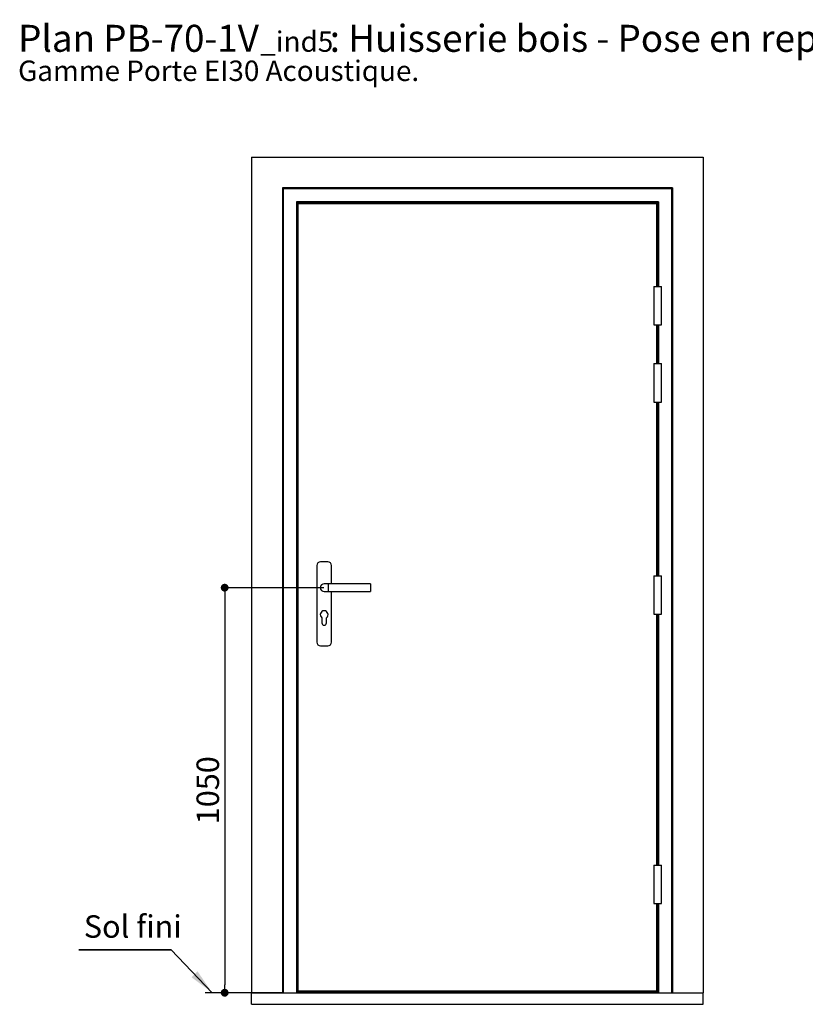
# Paper-space layout 'Feuille 1' of a CAD drawing. Extents: x 125 to 328, y 6 to 296.
# Drawn here: x 125 to 226, y 169 to 296 of the extents above; entities that cross this region are included whole.
import ezdxf

# ---------------------------------------------------------------- set-up
doc = ezdxf.new("R2010")
doc.units = 0
doc.header["$PDSIZE"] = -1
doc.linetypes.add('SLD-CONTINUE', pattern=[0])
doc.layers.get('0').update_dxf_attribs({"linetype": 'CONTINUOUS'})
doc.layers.get('Defpoints').update_dxf_attribs({"linetype": 'CONTINUOUS'})
doc.layers.add('FORMAT', color=7, linetype='SLD-CONTINUE')
doc.styles.add('SLDTEXTSTYLE0', font='TXT', dxfattribs={"width": 0.75})
doc.dimstyles.new('SLDDIMSTYLE0', dxfattribs={"dimtxt": 2.910417, "dimasz": 1.016, "dimexe": 0, "dimexo": 0.0625, "dimgap": 0.727604, "dimtad": 1, "dimlfac": 20, "dimrnd": 1e-09, "dimzin": 12, "dimdsep": 46, "dimtxsty": 'SLDTEXTSTYLE0', "dimblk1": 'DOT', "dimblk2": 'DOT', "dimsah": 1, "dimcen": 0.09, "dimadec": 0, "dimazin": 0, "dimtfac": 1, "dimtofl": 0, "dimtmove": 0, "dimatfit": 3, "dimldrblk": 'DOT', "dimfxl": 1, "dimtolj": 1, "dimtzin": 12, "dimarcsym": 0})
doc.dimstyles.new('SLDDIMSTYLE1', dxfattribs={"dimtxt": 0.18, "dimasz": 3.302, "dimexe": 0, "dimexo": 0.0625, "dimgap": 0, "dimtad": 0, "dimtih": 1, "dimtoh": 1, "dimdec": 0, "dimrnd": 1e-09, "dimzin": 0, "dimdsep": 46, "dimtxsty": 'Standard', "dimsah": 1, "dimcen": 0.09, "dimadec": 0, "dimazin": 0, "dimtfac": 3.302, "dimtdec": 0, "dimtofl": 0, "dimtmove": 0, "dimatfit": 3, "dimfxl": 1, "dimtolj": 1, "dimtzin": 0, "dimarcsym": 0})

# ---------------------------------------------------------------- blocks, each defined once
blk = doc.blocks.new('SW_NOTE_0')
at = {"color": 0, "linetype": 'Continuous', "attachment_point": 1, "style": 'SLDTEXTSTYLE0'}
for s, insert, char_height in [(': Huisserie bois - Pose en reprise de doublage intérieur (ITI).', (40.36, 4.51), 3.5), ('Plan', (0, 4.51), 3.5), ('PB-70-1V', (11.02, 4.51), 3.5), ('_ind5', (31.37, 3.66), 2.646), ('Gamme Porte EI30 Acoustique.', (0, -0.12), 2.6458)]:
    blk.add_mtext(s, dxfattribs=dict(at, insert=insert, char_height=char_height))
blk = doc.blocks.new('_DOT')
at = {"color": 0, "linetype": 'ByBlock'}
blk.add_line((-0.5, 0), (-1, 0), dxfattribs=at)
at = {"color": 0, "linetype": 'ByBlock', "const_width": 0.5}
blk.add_lwpolyline([(-0.25, 0, 1), (0.25, 0, 1)], format="xyb", close=True, dxfattribs=at)
blk = doc.blocks.new('*D70')
at = {"layer": 'Defpoints', "color": 0}
for p in [(164.09, 222.79), (151.2, 170.29), (154.69, 170.29)]:
    blk.add_point(p, dxfattribs=at)
at = {"layer": 'FORMAT', "color": 0, "lineweight": -2}
for p, q in [((164.02, 222.79), (151.2, 222.79)), ((151.2, 221.78), (151.2, 171.31)), ((154.62, 170.29), (151.2, 170.29))]:
    blk.add_line(p, q, dxfattribs=at)
at = {"layer": 'FORMAT', "color": 0, "lineweight": -2, "xscale": 1.016, "yscale": 1.016, "zscale": 1.016}
for p, rotation in [((151.2, 222.79), 90.00000000000018), ((151.2, 170.29), 270.0000000000002)]:
    blk.add_blockref('_DOT', p, dxfattribs=dict(at, rotation=rotation))
at = {"layer": 'FORMAT', "color": 0, "insert": (149.01, 196.54), "char_height": 2.91, "attachment_point": 5, "rotation": 90, "style": 'SLDTEXTSTYLE0'}
blk.add_mtext('\\A1;1050', dxfattribs=at)
blk = doc.blocks.new('SW_NOTE_1')
at = {"color": 0, "linetype": 'SLD-CONTINUE'}
for p, q in [((-11.94, 0), (0, 0)), ((0, 0), (-11.94, 0)), ((-11.94, 0), (0, 0)), ((0, 0), (-11.94, 0)), ((-11.94, 0), (0, 0)), ((0, 0), (-11.94, 0))]:
    blk.add_line(p, q, dxfattribs=at)
at = {"color": 0, "linetype": 'Continuous', "insert": (-11.31, 4.47), "char_height": 2.91, "attachment_point": 1, "style": 'SLDTEXTSTYLE0'}
blk.add_mtext('Sol fini', dxfattribs=at)

psp = doc.layouts.new('Feuille 1')

# ---------------------------------------------------------------- linework, layer by layer
at = {"color": 7, "linetype": 'SLD-CONTINUE'}
for p, q in [((154.68559, 278.59337), (154.68559, 170.29337)), ((154.68559, 278.59337), (213.18559, 278.59337)), ((213.18559, 278.59337), (213.18559, 170.29337)), ((158.68559, 274.59337), (158.68559, 170.29337)), ((158.68559, 274.59337), (158.78559, 274.49337)), ((209.18559, 274.59337), (158.68559, 274.59337)), ((158.78559, 274.49337), (158.78559, 170.29337)), ((209.08559, 274.49337), (158.78559, 274.49337)), ((209.08559, 274.49337), (209.18559, 274.59337)), ((209.08559, 274.49337), (209.08559, 170.29337)), ((209.18559, 274.59337), (209.18559, 170.29337)), ((160.48559, 272.79337), (160.48559, 170.29337)), ((160.48559, 272.79337), (160.58559, 272.69337)), ((207.38559, 272.79337), (160.48559, 272.79337)), ((160.58559, 272.69337), (160.58559, 170.29337)), ((207.28559, 272.69337), (160.58559, 272.69337)), ((207.26059, 272.66837), (160.61059, 272.66837)), ((160.61059, 272.66837), (160.61059, 170.29337)), ((207.23559, 272.64337), (160.63559, 272.64337)), ((160.63559, 272.64337), (160.63559, 170.29337)), ((207.21059, 272.61837), (160.66059, 272.61837)), ((160.66059, 272.61837), (160.66059, 170.29337)), ((207.18559, 272.54336), (160.68559, 272.54336)), ((160.68559, 272.54336), (160.68559, 170.54337)), ((160.69387, 272.58509), (160.69387, 272.54336)), ((207.17731, 272.58509), (160.69387, 272.58509)), ((160.70581, 272.57315), (160.73559, 272.54336)), ((207.16538, 272.57315), (160.70581, 272.57315)), ((207.16538, 272.57315), (207.13559, 272.54336)), ((207.17731, 272.54336), (207.17731, 272.58509)), ((207.18559, 261.84337), (207.18559, 272.54336)), ((207.23559, 272.64337), (207.23559, 261.84337)), ((207.28559, 272.69337), (207.38559, 272.79337)), ((207.28559, 272.69337), (207.28559, 261.84337)), ((207.38559, 272.79337), (207.38559, 261.84337)), ((206.78559, 261.84337), (206.78559, 256.84336)), ((206.78559, 261.84337), (207.28559, 261.84337)), ((207.28559, 261.84337), (207.78559, 261.84337)), ((207.78559, 256.84336), (207.78559, 261.84337)), ((206.78559, 256.84336), (207.28559, 256.84336)), ((207.18559, 251.84337), (207.18559, 256.84336)), ((207.23559, 256.84336), (207.23559, 251.84337)), ((207.28559, 256.84336), (207.78559, 256.84336)), ((207.28559, 256.84336), (207.28559, 251.84337)), ((207.38559, 256.84336), (207.38559, 251.84337)), ((206.78559, 251.84337), (206.78559, 246.84337)), ((206.78559, 251.84337), (207.28559, 251.84337)), ((207.28559, 251.84337), (207.78559, 251.84337)), ((207.78559, 246.84337), (207.78559, 251.84337)), ((206.78559, 246.84337), (207.28559, 246.84337)), ((207.18559, 224.34337), (207.18559, 246.84337)), ((207.23559, 246.84337), (207.23559, 224.34337)), ((207.28559, 246.84337), (207.78559, 246.84337)), ((207.28559, 246.84337), (207.28559, 224.34337)), ((207.38559, 246.84337), (207.38559, 224.34337)), ((164.54809, 226.14337), (163.62309, 226.14337)), ((163.12309, 225.64337), (163.12309, 215.74337)), ((165.04809, 223.29336), (165.04809, 225.64337)), ((206.78559, 224.34337), (206.78559, 219.34337)), ((206.78559, 224.34337), (207.78559, 224.34337)), ((207.78559, 219.34337), (207.78559, 224.34337)), ((164.58559, 223.29336), (164.08559, 223.29336)), ((164.08559, 222.29336), (164.58559, 222.29336)), ((170.08559, 223.29336), (164.58559, 223.29336)), ((164.58559, 222.29336), (170.08559, 222.29336)), ((165.04809, 215.74337), (165.04809, 222.29336)), ((170.08559, 223.29336), (170.08559, 222.29336)), ((163.78559, 218.89337), (163.78559, 218.21837)), ((164.38559, 218.21837), (164.38559, 218.89337)), ((206.78559, 219.34337), (207.78559, 219.34337)), ((207.18559, 186.84337), (207.18559, 219.34337)), ((207.23559, 219.34337), (207.23559, 186.84337)), ((207.28559, 219.34337), (207.28559, 186.84337)), ((207.38559, 219.34337), (207.38559, 186.84337)), ((163.62309, 215.24337), (164.54809, 215.24337)), ((206.78559, 186.84337), (206.78559, 181.84337)), ((206.78559, 186.84337), (207.28559, 186.84337)), ((207.28559, 186.84337), (207.78559, 186.84337)), ((207.78559, 181.84337), (207.78559, 186.84337)), ((206.78559, 181.84337), (207.28559, 181.84337)), ((207.18559, 170.54337), (207.18559, 181.84337)), ((207.23559, 181.84337), (207.23559, 170.29337)), ((207.28559, 181.84337), (207.78559, 181.84337)), ((207.28559, 181.84337), (207.28559, 170.29337)), ((207.38559, 181.84337), (207.38559, 170.29337)), ((158.68559, 170.29337), (148.68784, 170.29337)), ((154.68559, 168.79337), (154.68559, 170.29337)), ((154.68559, 170.29337), (213.18559, 170.29337)), ((160.68559, 170.49337), (160.68559, 170.54337)), ((160.68559, 170.54337), (207.18559, 170.54337)), ((207.18559, 170.49337), (160.68559, 170.49337)), ((160.68559, 170.34208), (160.68559, 170.49337)), ((207.18559, 170.34208), (160.68559, 170.34208)), ((160.68559, 170.29337), (160.68559, 170.34208)), ((207.18559, 170.49337), (207.18559, 170.54337)), ((207.18559, 170.34208), (207.18559, 170.49337)), ((207.18559, 170.29337), (207.18559, 170.34208)), ((213.18559, 168.79337), (213.18559, 170.29337)), ((154.68559, 168.79337), (213.18559, 168.79337))]:
    psp.add_line(p, q, dxfattribs=at)
at = {"color": 8, "linetype": 'SLD-CONTINUE'}
for p, q in [((160.70581, 272.57315), (160.70581, 272.54336)), ((207.16538, 272.57315), (207.16538, 272.54336)), ((207.21059, 272.61837), (207.21059, 261.84337)), ((207.26059, 272.66837), (207.26059, 261.84337)), ((207.21059, 256.84336), (207.21059, 251.84337)), ((207.26059, 256.84336), (207.26059, 251.84337)), ((207.21059, 246.84337), (207.21059, 224.34337)), ((207.26059, 246.84337), (207.26059, 224.34337)), ((164.58559, 223.29336), (164.58559, 222.29336)), ((207.21059, 219.34337), (207.21059, 186.84337)), ((207.26059, 219.34337), (207.26059, 186.84337)), ((207.21059, 181.84337), (207.21059, 170.29337)), ((207.26059, 181.84337), (207.26059, 170.29337))]:
    psp.add_line(p, q, dxfattribs=at)
at = {"color": 7, "linetype": 'SLD-CONTINUE', "flags": 128}
for points in [[(160.63559, 272.64337), (160.63597, 272.64299), (160.6371, 272.64186), (160.63894, 272.64002), (160.64144, 272.63752), (160.64452, 272.63444), (160.64809, 272.63086), (160.65204, 272.62692), (160.65625, 272.62271), (160.66059, 272.61837)], [(207.23559, 272.64337), (207.23521, 272.64299), (207.23408, 272.64186), (207.23224, 272.64002), (207.22974, 272.63752), (207.22666, 272.63444), (207.22309, 272.63086), (207.21914, 272.62692), (207.21493, 272.62271), (207.21059, 272.61837)]]:
    psp.add_lwpolyline(points, dxfattribs=at)
at = {"color": 7, "linetype": 'SLD-CONTINUE'}
for centre, radius, start, end in [((154.60403, 266.63609), 8.51277, 44.8844358, 45.1223945), ((169.49389, 281.37647), 12.439, 224.9718572, 225.0496032), ((198.37729, 281.37647), 12.439, 314.9503968, 315.0281427), ((213.26716, 266.63609), 8.51277, 134.8776055, 135.1155642), ((163.62309, 225.64337), 0.5, 90, 180), ((164.54809, 225.64337), 0.5, 0, 90), ((164.08559, 222.79337), 0.5, 90, 270), ((164.08559, 219.29337), 0.5, 306.8698976, 233.1301024), ((164.08559, 218.21837), 0.3, 180, 360), ((163.62309, 215.74337), 0.5, 180, 270), ((164.54809, 215.74337), 0.5, 270, 0)]:
    psp.add_arc(centre, radius, start, end, dxfattribs=at)

# ---------------------------------------------------------------- block references
at = {"color": 7, "linetype": 'Continuous'}
for name, p in [('SW_NOTE_0', (124.44368, 291.22706)), ('SW_NOTE_1', (144.26662, 175.85892))]:
    psp.add_blockref(name, p, dxfattribs=at)

# ---------------------------------------------------------------- dimensions: what is measured, and where the dimension line sits
at = {"layer": 'FORMAT'}
dim = psp.add_linear_dim(base=(151.19719, 170.29337), p1=(164.08559, 222.79337), p2=(154.68559, 170.29337), angle=90, dimstyle='SLDDIMSTYLE0', dxfattribs=at)
dim.commit()
dim.dimension.update_dxf_attribs({"geometry": '*D70', "text_midpoint": (151.19719, 196.54337), "dimtype": 160})

# ---------------------------------------------------------------- leaders
at = {"color": 7, "linetype": 'Continuous'}
psp.add_leader([(149.57439, 170.29337), (144.26662, 175.85892)], dimstyle='SLDDIMSTYLE1', dxfattribs=at)

doc.saveas('drawing.dxf')
